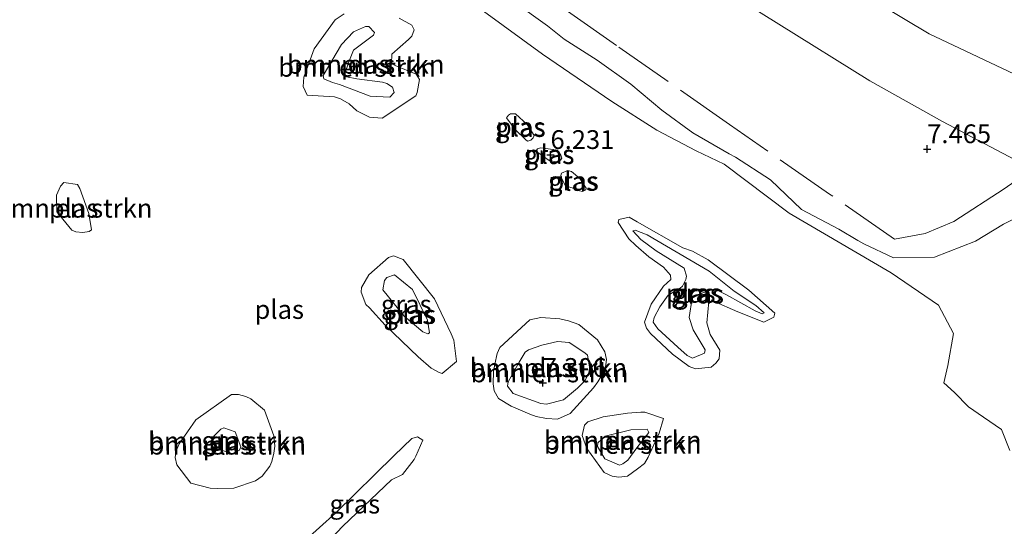
# Model space of a CAD drawing. Units: metres. Extents: x 160000 to 170008, y 439024 to 443753.
# Drawn here: x 166129 to 166260, y 441600 to 441667 of the extents above; entities that cross this region are included whole.
import ezdxf
from ezdxf.enums import TextEntityAlignment as Align

# ---------------------------------------------------------------- set-up
doc = ezdxf.new("R2010")
doc.units = ezdxf.units.M
doc.linetypes.add('IE-TERREINAFSCHEIDING', pattern=[10, 8, -2])
doc.layers.get('0').update_dxf_attribs({"lineweight": 25})
for name, color, linetype, lineweight in [('B-ME-GR-BOMENSTRUIKEN-GV-B6', 93, 'Continuous', 18), ('B-ME-GW-HOOGTEPUNT-S-B1', 10, 'Continuous', 25), ('B-ME-GW-KRUINLIJN-L-B1', 93, 'Continuous', 18), ('B-ME-IE-GRASLAND-GV-B6', 93, 'Continuous', 18), ('B-ME-IE-GRONDWERKLIJN-GROND_NIETINGERICHT-GV-B6', 253, 'Continuous', 18), ('B-ME-IE-TERREINAFSCHEIDING-RASTERHEKWERK-L-B1', 8, 'IE-TERREINAFSCHEIDING', 18), ('B-ME-OG-WATER-GV-B6', 153, 'Continuous', 18)]:
    doc.layers.add(name, color=color, linetype=linetype, lineweight=lineweight)
doc.styles.add('NLCS-ISO', font='NLCS-ISO.TTF')

# ---------------------------------------------------------------- blocks, each defined once
blk = doc.blocks.new('hoogtepunt')
for p, q in [((-0.5, 0), (0.5, 0)), ((0, 0.5), (0, -0.5))]:
    blk.add_line(p, q)

msp = doc.modelspace()

# ---------------------------------------------------------------- linework, layer by layer
at = {"layer": 'B-ME-GR-BOMENSTRUIKEN-GV-B6'}
for points in [[(166301.774, 441681.354, 11.794), (166292.09, 441658.66, 9.864), (166285.986, 441648.473, 9.06), (166250.246, 441665.347, 8.225), (166227.002, 441679.298, 8.34)], [(166181.315, 441666.496, 5.996), (166181.617, 441665.888, 5.996), (166181.3, 441665.031, 5.996), (166180.866, 441664.584, 5.996), (166178.658, 441662.639, 5.996), (166178.596, 441661.392, 5.996), (166179.096, 441661.108, 5.996), (166181.884, 441659.973, 5.996), (166182.322, 441659.275, 5.996), (166182.026, 441657.517, 5.996), (166181.823, 441657.087, 5.996), (166177.351, 441654.105, 5.996), (166175.65, 441654.257, 5.996), (166173.954, 441655.101, 5.996), (166172.958, 441656.044, 5.996), (166171.805, 441656.706, 5.996), (166170.998, 441656.934, 5.996), (166167.332, 441657.188, 5.996), (166166.841, 441658.353, 5.996), (166166.912, 441659.566, 5.996), (166168.293, 441663.342, 5.996), (166171.072, 441667.202, 5.996), (166172.27, 441668.033, 5.996)], [(166175.773, 441657.058, 7.063), (166178.362, 441656.903, 6.991), (166178.97, 441657.549, 6.991), (166178.714, 441658.243, 6.991), (166177.969, 441658.714, 6.987), (166177.407, 441658.927, 6.912), (166173.98, 441659.338, 6.927), (166172.578, 441659.603, 7.023), (166172.36, 441660.074, 7.027), (166172.902, 441661.597, 7.325), (166173.522, 441663.181, 7.349), (166176.204, 441665.177, 7.353), (166176.34, 441665.542, 7.333), (166175.573, 441666.313, 7.321), (166175.123, 441666.33, 7.321), (166173.55, 441665.633, 7.357), (166171.922, 441663.906, 7.198), (166169.478, 441659.779, 7.059), (166169.587, 441659.331, 7.059), (166170.718, 441658.878, 7.059), (166171.679, 441658.613, 7.059), (166175.773, 441657.058, 7.063)], [(166175.773, 441657.058, 7.063), (166171.679, 441658.613, 7.059), (166170.718, 441658.878, 7.059), (166169.587, 441659.331, 7.059), (166169.478, 441659.779, 7.059), (166171.922, 441663.906, 7.198), (166173.55, 441665.633, 7.357), (166175.123, 441666.33, 7.321), (166175.573, 441666.313, 7.321), (166176.34, 441665.542, 7.333), (166176.204, 441665.177, 7.353), (166173.522, 441663.181, 7.349), (166172.902, 441661.597, 7.325), (166172.36, 441660.074, 7.027), (166172.578, 441659.603, 7.023), (166173.98, 441659.338, 6.927), (166177.407, 441658.927, 6.912), (166177.969, 441658.714, 6.987), (166178.714, 441658.243, 6.991), (166178.97, 441657.549, 6.991), (166178.362, 441656.903, 6.991), (166175.773, 441657.058, 7.063)], [(166179.608, 441667.448, 5.996), (166181.315, 441666.496, 5.996)], [(166138.296, 441639.035, 5.996), (166137.43, 441638.882, 5.996), (166136.53, 441638.985, 5.996), (166135.983, 441639.21, 5.996), (166133.981, 441641.635, 5.996), (166133.949, 441643.873, 5.996), (166134.464, 441645.066, 5.996), (166134.933, 441645.548, 5.996), (166136.743, 441645.264, 5.996), (166137.036, 441644.732, 5.996), (166138.24, 441641.426, 5.996), (166138.589, 441639.218, 5.996), (166138.296, 441639.035, 5.996)], [(166206.06, 441624.592, 5.996), (166207.027, 441622.978, 5.996), (166207.268, 441621.961, 5.996), (166207.084, 441620.652, 5.996), (166206.103, 441618.987, 5.996), (166205.528, 441618.194, 5.996), (166202.392, 441614.776, 5.996), (166200.736, 441614.009, 5.996), (166199.274, 441614.1, 5.996), (166197.886, 441614.381, 5.996), (166197.03, 441614.676, 5.996), (166194.528, 441615.762, 5.996), (166192.837, 441616.773, 5.996), (166192.294, 441617.807, 5.996), (166192.132, 441618.707, 5.996), (166192.195, 441620.37, 5.996), (166192.38, 441621.346, 5.996), (166192.674, 441622.751, 5.996), (166193.028, 441623.58, 5.996), (166197.023, 441627.233, 5.996), (166198.514, 441627.559, 5.996), (166201.012, 441627.399, 5.996), (166202.184, 441627.094, 5.996), (166203.582, 441626.639, 5.996), (166206.06, 441624.592, 5.996)], [(166201.544, 441616.574, 6.872), (166199.247, 441615.993, 6.983), (166198.487, 441616.103, 7.043), (166194.794, 441617.453, 7.154), (166194.048, 441618.42, 7.222), (166194.157, 441618.992, 7.222), (166195.591, 441621.597, 7.266), (166196.418, 441622.929, 7.266), (166196.855, 441623.272, 7.266), (166198.647, 441623.856, 7.262), (166200.717, 441624.349, 7.107), (166202.281, 441624.233, 7.011), (166204.375, 441622.852, 6.951), (166204.732, 441622.518, 6.935), (166205.092, 441620.473, 6.924), (166204.359, 441619.108, 6.84), (166203.375, 441618.136, 6.896), (166201.544, 441616.574, 6.872)], [(166198.487, 441616.103, 7.043), (166199.247, 441615.993, 6.983), (166201.544, 441616.574, 6.872), (166203.375, 441618.136, 6.896), (166204.359, 441619.108, 6.84), (166205.092, 441620.473, 6.924), (166204.732, 441622.518, 6.935), (166204.375, 441622.852, 6.951), (166202.281, 441624.233, 7.011), (166200.717, 441624.349, 7.107), (166198.647, 441623.856, 7.262), (166196.855, 441623.272, 7.266), (166196.418, 441622.929, 7.266), (166195.591, 441621.597, 7.266), (166194.157, 441618.992, 7.222), (166194.048, 441618.42, 7.222), (166194.794, 441617.453, 7.154), (166198.487, 441616.103, 7.043)], [(166161.668, 441615.212, 5.996), (166162.911, 441611.794, 5.996), (166163.03, 441610.423, 5.996), (166162.912, 441609.478, 5.996), (166162.653, 441608.394, 5.996), (166162.376, 441607.769, 5.996), (166161.365, 441606.427, 5.996), (166160.444, 441605.786, 5.996), (166157.558, 441604.811, 5.996), (166155.464, 441604.76, 5.996), (166154.412, 441604.807, 5.996), (166151.836, 441605.483, 5.996), (166150, 441607.947, 5.996), (166149.774, 441608.923, 5.996), (166149.906, 441609.81, 5.996), (166150.299, 441610.734, 5.996), (166152.507, 441613.926, 5.996), (166157.258, 441617.298, 5.996), (166158.206, 441617.319, 5.996), (166159.165, 441617.05, 5.996), (166159.854, 441616.739, 5.996), (166161.668, 441615.212, 5.996)], [(166214.862, 441614.1, 5.996), (166214.256, 441612.167, 5.996), (166212.795, 441608.938, 5.996), (166212.333, 441608.126, 5.996), (166211.383, 441607.418, 5.996), (166210.042, 441606.438, 5.996), (166208.912, 441606.298, 5.996), (166208.029, 441606.438, 5.996), (166206.939, 441606.892, 5.996), (166204.653, 441610.111, 5.996), (166204.009, 441611.842, 5.996), (166204.332, 441613.23, 5.996), (166204.749, 441613.663, 5.996), (166206.789, 441614.322, 5.996), (166210.057, 441614.826, 5.996), (166211.846, 441614.957, 5.996), (166212.343, 441614.956, 5.996), (166214.862, 441614.1, 5.996)], [(166155.29, 441610.104, 8.348), (166157.374, 441609.385, 8.292), (166158.35, 441609.905, 8.364), (166158.504, 441610.325, 8.36), (166157.777, 441612.333, 8.348), (166156.267, 441612.873, 8.348), (166155.84, 441612.678, 8.348), (166154.923, 441611.755, 8.348), (166154.78, 441611.277, 8.348), (166154.808, 441610.78, 8.348), (166155.29, 441610.104, 8.348)], [(166209.434, 441608.073, 6.927), (166208.999, 441607.888, 6.927), (166207.033, 441608.74, 6.927), (166206.07, 441610.388, 6.939), (166206.106, 441610.859, 6.939), (166207.091, 441611.746, 6.74), (166210.511, 441612.61, 6.709), (166212.674, 441612.661, 6.768), (166212.888, 441612.254, 6.82), (166211.291, 441610.173, 6.971), (166210.097, 441608.535, 6.959), (166209.434, 441608.073, 6.927)], [(166207.033, 441608.74, 6.927), (166208.999, 441607.888, 6.927), (166209.434, 441608.073, 6.927), (166210.097, 441608.535, 6.959), (166211.291, 441610.173, 6.971), (166212.888, 441612.254, 6.82), (166212.674, 441612.661, 6.768), (166210.511, 441612.61, 6.709), (166207.091, 441611.746, 6.74), (166206.106, 441610.859, 6.939), (166206.07, 441610.388, 6.939), (166207.033, 441608.74, 6.927)]]:
    msp.add_polyline3d(points, dxfattribs=at)
at = {"layer": 'B-ME-GW-KRUINLIJN-L-B1'}
for points in [[(166269.759, 441644.75, 8.074), (166260.155, 441639.9933, 7.5942), (166256.4375, 441637.7343, 7.289), (166250.9555, 441635.5938, 7.1724), (166245.5154, 441635.5002, 7.194), (166241.5768, 441637.3766, 7.0842), (166240.7384, 441637.8255, 6.9696), (166238.2119, 441639.3435, 7.0841), (166233.2453, 441641.9428, 7.0966), (166229.1249, 441645.8945, 7.0936), (166224.4289, 441648.8959, 6.9275), (166223.5884, 441649.3643, 7.036), (166218.7836, 441652.1608, 7.0623), (166214.6271, 441655.1977, 7.2081), (166210.479, 441658.6592, 7.2937), (166206.0282, 441661.8338, 7.3499), (166201.6032, 441664.6403, 7.2891), (166199.3686, 441666.429, 7.3929), (166194.8506, 441669.673, 7.4185)], [(166175.773, 441657.058, 7.063), (166171.679, 441658.613, 7.059), (166170.718, 441658.878, 7.059), (166169.587, 441659.331, 7.059), (166169.478, 441659.779, 7.059), (166171.922, 441663.906, 7.198), (166173.55, 441665.633, 7.357), (166175.123, 441666.33, 7.321), (166175.573, 441666.313, 7.321), (166176.34, 441665.542, 7.333), (166176.204, 441665.177, 7.353), (166173.522, 441663.181, 7.349), (166172.902, 441661.597, 7.325), (166172.36, 441660.074, 7.027), (166172.578, 441659.603, 7.023), (166173.98, 441659.338, 6.927), (166177.407, 441658.927, 6.912), (166177.969, 441658.714, 6.987), (166178.714, 441658.243, 6.991), (166178.97, 441657.549, 6.991), (166178.362, 441656.903, 6.991), (166175.773, 441657.058, 7.063)], [(166214.379, 441628.958, 6.557), (166215.463, 441630.546, 6.538), (166217.087, 441631.45, 6.442), (166217.374, 441631.744, 6.446), (166217.814, 441632.629, 6.418), (166217.915, 441633.062, 6.53), (166217.624, 441634.125, 6.641), (166213.866, 441636.429, 6.553), (166211.85, 441637.928, 6.49), (166210.785, 441639.09, 6.43), (166211.068, 441639.193, 6.422), (166212.66, 441638.568, 6.426), (166220.932, 441633.733, 6.482), (166224.281, 441631.057, 6.418), (166227.158, 441629.154, 6.35), (166228.276, 441628.181, 6.378), (166228.025, 441628.044, 6.422), (166227.074, 441628.429, 6.414), (166223.241, 441630.598, 6.569), (166221.834, 441631.278, 6.482), (166221.286, 441631.231, 6.474), (166220.117, 441630.847, 6.526), (166218.668, 441630.124, 6.621), (166218.269, 441627.542, 6.613), (166218.801, 441625.906, 6.645), (166220.428, 441623.234, 6.629), (166220.301, 441622.796, 6.633), (166218.728, 441622.146, 6.637), (166217.999, 441622.517, 6.653), (166216.776, 441623.599, 6.625), (166214.093, 441626.062, 6.557), (166213.496, 441626.92, 6.49), (166213.618, 441627.543, 6.494), (166214.379, 441628.958, 6.557)], [(166180.269, 441627.747, 7.564), (166177.443, 441631.227, 7.54), (166177.672, 441632.502, 7.576), (166177.952, 441632.907, 7.572), (166179.001, 441633.226, 7.493), (166181.408, 441631.304, 7.493), (166183.385, 441627.212, 7.397), (166183.672, 441625.498, 7.341), (166183.446, 441625.391, 7.345), (166182.755, 441625.652, 7.389), (166180.269, 441627.747, 7.564)], [(166201.544, 441616.574, 6.872), (166199.247, 441615.993, 6.983), (166198.487, 441616.103, 7.043), (166194.794, 441617.453, 7.154), (166194.048, 441618.42, 7.222), (166194.157, 441618.992, 7.222), (166195.591, 441621.597, 7.266), (166196.418, 441622.929, 7.266), (166196.855, 441623.272, 7.266), (166198.647, 441623.856, 7.262), (166200.717, 441624.349, 7.107), (166202.281, 441624.233, 7.011), (166204.375, 441622.852, 6.951), (166204.732, 441622.518, 6.935), (166205.092, 441620.473, 6.924), (166204.359, 441619.108, 6.84), (166203.375, 441618.136, 6.896), (166201.544, 441616.574, 6.872)], [(166157.374, 441609.385, 8.292), (166158.35, 441609.905, 8.364), (166158.504, 441610.325, 8.36), (166157.777, 441612.333, 8.348), (166156.267, 441612.873, 8.348), (166155.84, 441612.678, 8.348), (166154.923, 441611.755, 8.348), (166154.78, 441611.277, 8.348), (166154.808, 441610.78, 8.348), (166155.29, 441610.104, 8.348), (166157.374, 441609.385, 8.292)], [(166210.511, 441612.61, 6.709), (166207.091, 441611.746, 6.74), (166206.106, 441610.859, 6.939), (166206.07, 441610.388, 6.939), (166207.033, 441608.74, 6.927), (166208.999, 441607.888, 6.927), (166209.434, 441608.073, 6.927), (166210.097, 441608.535, 6.959), (166211.291, 441610.173, 6.971), (166212.888, 441612.254, 6.82), (166212.674, 441612.661, 6.768), (166210.511, 441612.61, 6.709)]]:
    msp.add_polyline3d(points, dxfattribs=at)
at = {"layer": 'B-ME-IE-GRASLAND-GV-B6'}
for points in [[(166227.002, 441679.298, 8.34), (166250.246, 441665.347, 8.225), (166285.986, 441648.473, 9.06)], [(166194.8506, 441669.673, 7.4185), (166199.3686, 441666.429, 7.3929), (166201.6032, 441664.6403, 7.2891), (166206.0282, 441661.8338, 7.3499), (166210.479, 441658.6592, 7.2937), (166214.6271, 441655.1977, 7.2081), (166218.7836, 441652.1608, 7.0623), (166223.5884, 441649.3643, 7.036), (166224.4289, 441648.8959, 6.9275), (166229.1249, 441645.8945, 7.0936), (166233.2453, 441641.9428, 7.0966), (166238.2119, 441639.3435, 7.0841), (166240.7384, 441637.8255, 6.9696), (166241.5768, 441637.3766, 7.0842), (166245.5154, 441635.5002, 7.194), (166250.9555, 441635.5938, 7.1724), (166256.4375, 441637.7343, 7.289), (166260.155, 441639.9933, 7.5942), (166269.759, 441644.75, 8.074), (166262.501, 441648.158, 7.831), (166252.03, 441653.67, 7.54), (166242.357, 441659.09, 7.345), (166230.228, 441666.641, 7.238), (166220.089, 441672.989, 7.321)], [(166261.0116, 441609.8404, 6.9783), (166259.9228, 441612.617, 6.9201), (166257.5074, 441614.2585, 6.871), (166255.5252, 441615.6605, 7.1081), (166253.6475, 441617.5607, 7.0798), (166252.23, 441618.8363, 7.1357), (166252.7322, 441621.1629, 7.126), (166253.4971, 441625.404, 6.9834), (166251.5136, 441629.1913, 6.8722), (166245.1996, 441633.5123, 6.8611), (166231.5833, 441641.4363, 7.0305), (166222.9379, 441647.9627, 7.0482), (166219.2276, 441649.7433, 6.9221), (166213.9637, 441652.5048, 6.8654), (166207.9651, 441656.3327, 6.9904), (166198.7288, 441662.6456, 7.0921), (166190.8731, 441668.362, 7.1804)], [(166195.024, 441652.644, 5.996), (166193.934, 441654.147, 5.996), (166194.18, 441654.5, 5.996), (166194.461, 441654.693, 5.996), (166195.13, 441654.681, 5.996), (166196.663, 441653.262, 5.996), (166197.606, 441651.821, 5.996), (166197.463, 441651.471, 5.996), (166197.169, 441651.181, 5.996), (166196.766, 441651.029, 5.996), (166196.538, 441651.2, 5.996), (166195.024, 441652.644, 5.996)], [(166201.142, 441648.509, 5.996), (166200.645, 441648.302, 5.996), (166199.61, 441648.471, 5.996), (166198.079, 441649.529, 5.996), (166197.893, 441649.753, 5.996), (166198.06, 441650.035, 5.996), (166198.456, 441650.18, 5.996), (166200.131, 441649.949, 5.996), (166201.123, 441649.311, 5.996), (166201.314, 441648.8, 5.996), (166201.142, 441648.509, 5.996)], [(166204.494, 441644.562, 5.996), (166204.045, 441644.359, 5.996), (166203.25, 441644.516, 5.996), (166202.797, 441644.792, 5.996), (166201.769, 441645.111, 5.996), (166201.307, 441646.018, 5.996), (166201.15, 441646.459, 5.996), (166201.265, 441646.776, 5.996), (166202.089, 441647.126, 5.996), (166202.61, 441647.008, 5.996), (166203.688, 441646.066, 5.996), (166204.55, 441644.793, 5.996), (166204.494, 441644.562, 5.996)], [(166211.328, 441640.283, 5.996), (166217.424, 441636.848, 5.996), (166218.718, 441636.414, 5.996), (166220.815, 441635.257, 5.996), (166226.228, 441631.209, 5.996), (166229.699, 441628.15, 5.996), (166229.564, 441627.619, 5.996), (166228.239, 441626.917, 5.996), (166224.75, 441628.31, 5.996), (166221.496, 441629.732, 5.996), (166220.909, 441629.698, 5.996), (166220.635, 441626.833, 5.996), (166221.072, 441625.28, 5.996), (166222.359, 441623.201, 5.996), (166222.259, 441622.059, 5.996), (166221.81, 441621.458, 5.996), (166221.214, 441620.95, 5.996), (166219.115, 441620.714, 5.996), (166218.286, 441621.042, 5.996), (166216.053, 441622.664, 5.996), (166213.098, 441625.422, 5.996), (166212.568, 441626.117, 5.996), (166212.322, 441626.916, 5.996), (166213.225, 441629.35, 5.996), (166214.838, 441631.713, 5.996), (166215.847, 441632.638, 5.996), (166215.807, 441633.21, 5.996), (166214.839, 441634.273, 5.996), (166212.897, 441635.65, 5.996), (166211.184, 441637.16, 5.996), (166210.218, 441638.046, 5.996), (166208.797, 441640.197, 5.996), (166208.882, 441640.614, 5.996), (166210.286, 441640.912, 5.996), (166211.328, 441640.283, 5.996)], [(166214.379, 441628.958, 6.557), (166215.463, 441630.546, 6.538), (166217.087, 441631.45, 6.442), (166217.374, 441631.744, 6.446), (166217.814, 441632.629, 6.418), (166217.915, 441633.062, 6.53), (166217.624, 441634.125, 6.641), (166213.866, 441636.429, 6.553), (166211.85, 441637.928, 6.49), (166210.785, 441639.09, 6.43), (166211.068, 441639.193, 6.422), (166212.66, 441638.568, 6.426), (166220.932, 441633.733, 6.482), (166224.281, 441631.057, 6.418), (166227.158, 441629.154, 6.35), (166228.276, 441628.181, 6.378), (166228.025, 441628.044, 6.422), (166227.074, 441628.429, 6.414), (166223.241, 441630.598, 6.569), (166221.834, 441631.278, 6.482), (166221.286, 441631.231, 6.474), (166220.117, 441630.847, 6.526), (166218.668, 441630.124, 6.621), (166218.269, 441627.542, 6.613), (166218.801, 441625.906, 6.645), (166220.428, 441623.234, 6.629), (166220.301, 441622.796, 6.633), (166218.728, 441622.146, 6.637), (166217.999, 441622.517, 6.653), (166216.776, 441623.599, 6.625), (166214.093, 441626.062, 6.557), (166213.496, 441626.92, 6.49), (166213.618, 441627.543, 6.494), (166214.379, 441628.958, 6.557)], [(166217.999, 441622.517, 6.653), (166218.728, 441622.146, 6.637), (166220.301, 441622.796, 6.633), (166220.428, 441623.234, 6.629), (166218.801, 441625.906, 6.645), (166218.269, 441627.542, 6.613), (166218.668, 441630.124, 6.621), (166220.117, 441630.847, 6.526), (166221.286, 441631.231, 6.474), (166221.834, 441631.278, 6.482), (166223.241, 441630.598, 6.569), (166227.074, 441628.429, 6.414), (166228.025, 441628.044, 6.422), (166228.276, 441628.181, 6.378), (166227.158, 441629.154, 6.35), (166224.281, 441631.057, 6.418), (166220.932, 441633.733, 6.482), (166212.66, 441638.568, 6.426), (166211.068, 441639.193, 6.422), (166210.785, 441639.09, 6.43), (166211.85, 441637.928, 6.49), (166213.866, 441636.429, 6.553), (166217.624, 441634.125, 6.641), (166217.915, 441633.062, 6.53), (166217.814, 441632.629, 6.418), (166217.374, 441631.744, 6.446), (166217.087, 441631.45, 6.442), (166215.463, 441630.546, 6.538), (166214.379, 441628.958, 6.557), (166213.618, 441627.543, 6.494), (166213.496, 441626.92, 6.49), (166214.093, 441626.062, 6.557), (166216.776, 441623.599, 6.625), (166217.999, 441622.517, 6.653)], [(166180.151, 441635.305, 5.996), (166184.333, 441630.027, 5.996), (166186.533, 441625.394, 5.996), (166186.885, 441624.552, 5.996), (166187.268, 441621.715, 5.996), (166185.35, 441620.093, 5.996), (166184.951, 441620.218, 5.996), (166183.896, 441620.795, 5.996), (166182.152, 441622.324, 5.996), (166177.758, 441626.538, 5.996), (166175.654, 441628.833, 5.996), (166175.186, 441629.307, 5.996), (166174.55, 441630.947, 5.996), (166174.615, 441631.562, 5.996), (166175.592, 441633.24, 5.996), (166178.215, 441635.539, 5.996), (166178.88, 441635.788, 5.996), (166180.151, 441635.305, 5.996)], [(166182.755, 441625.652, 7.389), (166183.446, 441625.391, 7.345), (166183.672, 441625.498, 7.341), (166183.385, 441627.212, 7.397), (166181.408, 441631.304, 7.493), (166179.001, 441633.226, 7.493), (166177.952, 441632.907, 7.572), (166177.672, 441632.502, 7.576), (166177.443, 441631.227, 7.54), (166180.269, 441627.747, 7.564), (166182.755, 441625.652, 7.389)], [(166180.269, 441627.747, 7.564), (166177.443, 441631.227, 7.54), (166177.672, 441632.502, 7.576), (166177.952, 441632.907, 7.572), (166179.001, 441633.226, 7.493), (166181.408, 441631.304, 7.493), (166183.385, 441627.212, 7.397), (166183.672, 441625.498, 7.341), (166183.446, 441625.391, 7.345), (166182.755, 441625.652, 7.389), (166180.269, 441627.747, 7.564)], [(166158.35, 441609.905, 8.364), (166157.374, 441609.385, 8.292), (166155.29, 441610.104, 8.348), (166154.808, 441610.78, 8.348), (166154.78, 441611.277, 8.348), (166154.923, 441611.755, 8.348), (166155.84, 441612.678, 8.348), (166156.267, 441612.873, 8.348), (166157.777, 441612.333, 8.348), (166158.504, 441610.325, 8.36), (166158.35, 441609.905, 8.364)], [(166164.637, 441595.658, 5.996), (166171.174, 441601.522, 5.996), (166178.93, 441609.168, 5.996), (166181.319, 441611.457, 5.996), (166182.072, 441611.663, 5.996), (166182.765, 441611.215, 5.996), (166181.859, 441609.102, 5.996), (166181.622, 441608.648, 5.996), (166180.065, 441606.636, 5.996), (166178.598, 441605.926, 5.996), (166172.092, 441599.751, 5.996), (166168.903, 441596.386, 5.996), (166168.2, 441595.585, 5.996), (166167.263, 441593.733, 5.996), (166165.838, 441594.841, 6.231), (166164.637, 441595.658, 5.996)]]:
    msp.add_polyline3d(points, dxfattribs=at)
at = {"layer": 'B-ME-IE-GRONDWERKLIJN-GROND_NIETINGERICHT-GV-B6'}
for points in [[(166220.089, 441672.989, 7.321), (166230.228, 441666.641, 7.238), (166242.357, 441659.09, 7.345), (166252.03, 441653.67, 7.54), (166262.501, 441648.158, 7.831), (166269.759, 441644.75, 8.074), (166260.155, 441639.9933, 7.5942), (166256.4375, 441637.7343, 7.289), (166250.9555, 441635.5938, 7.1724)], [(166250.9555, 441635.5938, 7.1724), (166245.5154, 441635.5002, 7.194), (166241.5768, 441637.3766, 7.0842), (166240.7384, 441637.8255, 6.9696), (166238.2119, 441639.3435, 7.0841), (166233.2453, 441641.9428, 7.0966), (166229.1249, 441645.8945, 7.0936), (166224.4289, 441648.8959, 6.9275), (166223.5884, 441649.3643, 7.036), (166218.7836, 441652.1608, 7.0623), (166214.6271, 441655.1977, 7.2081), (166210.479, 441658.6592, 7.2937), (166206.0282, 441661.8338, 7.3499), (166201.6032, 441664.6403, 7.2891), (166199.3686, 441666.429, 7.3929), (166194.8506, 441669.673, 7.4185)]]:
    msp.add_polyline3d(points, dxfattribs=at)
at = {"layer": 'B-ME-IE-TERREINAFSCHEIDING-RASTERHEKWERK-L-B1'}
msp.add_polyline3d([(166263.4878, 441646.958, 8.4969), (166260.2587, 441644.692, 8.4969), (166253.5331, 441640.3574, 8.4969), (166249.7277, 441638.7643, 8.4969), (166245.6252, 441638.0083, 8.4969), (166236.967, 441644.0047, 8.4969), (166223.6598, 441653.2873, 8.4969), (166208.5989, 441663.7956, 8.4969), (166194.8216, 441673.4138, 8.4969), (166178.2636, 441684.8874, 8.4969), (166159.8578, 441697.7229, 8.4969), (166144.3045, 441709.1457, 8.4969), (166140.7297, 441711.8461, 8.4969), (166127.6298, 441724.6052, 8.4969), (166112.6541, 441739.1515, 8.4969), (166101.8906, 441749.7221, 8.4969), (166092.6024, 441758.9122, 8.4969)], dxfattribs=at)
at = {"layer": 'B-ME-OG-WATER-GV-B6'}
for points in [[(166172.27, 441668.033, 5.996), (166171.072, 441667.202, 5.996), (166168.293, 441663.342, 5.996), (166166.912, 441659.566, 5.996), (166166.841, 441658.353, 5.996), (166167.332, 441657.188, 5.996), (166170.998, 441656.934, 5.996), (166171.805, 441656.706, 5.996), (166172.958, 441656.044, 5.996), (166173.954, 441655.101, 5.996), (166175.65, 441654.257, 5.996)], [(166190.8731, 441668.362, 7.1804), (166198.7288, 441662.6456, 7.0921), (166207.9651, 441656.3327, 6.9904), (166213.9637, 441652.5048, 6.8654), (166219.2276, 441649.7433, 6.9221), (166222.9379, 441647.9627, 7.0482), (166231.5833, 441641.4363, 7.0305), (166245.1996, 441633.5123, 6.8611), (166251.5136, 441629.1913, 6.8722), (166253.4971, 441625.404, 6.9834), (166252.7322, 441621.1629, 7.126), (166252.23, 441618.8363, 7.1357), (166253.6475, 441617.5607, 7.0798), (166255.5252, 441615.6605, 7.1081), (166257.5074, 441614.2585, 6.871), (166259.9228, 441612.617, 6.9201), (166261.0116, 441609.8404, 6.9783)], [(166175.65, 441654.257, 5.996), (166177.351, 441654.105, 5.996), (166181.823, 441657.087, 5.996), (166182.026, 441657.517, 5.996), (166182.322, 441659.275, 5.996), (166181.884, 441659.973, 5.996), (166179.096, 441661.108, 5.996), (166178.596, 441661.392, 5.996), (166178.658, 441662.639, 5.996), (166180.866, 441664.584, 5.996), (166181.3, 441665.031, 5.996), (166181.617, 441665.888, 5.996), (166181.315, 441666.496, 5.996), (166179.608, 441667.448, 5.996)], [(166193.934, 441654.147, 5.996), (166195.024, 441652.644, 5.996), (166196.538, 441651.2, 5.996), (166196.766, 441651.029, 5.996), (166197.169, 441651.181, 5.996), (166197.463, 441651.471, 5.996), (166197.606, 441651.821, 5.996), (166196.663, 441653.262, 5.996), (166195.13, 441654.681, 5.996), (166194.461, 441654.693, 5.996), (166194.18, 441654.5, 5.996), (166193.934, 441654.147, 5.996)], [(166199.61, 441648.471, 5.996), (166200.645, 441648.302, 5.996), (166201.142, 441648.509, 5.996), (166201.314, 441648.8, 5.996), (166201.123, 441649.311, 5.996), (166200.131, 441649.949, 5.996), (166198.456, 441650.18, 5.996), (166198.06, 441650.035, 5.996), (166197.893, 441649.753, 5.996), (166198.079, 441649.529, 5.996), (166199.61, 441648.471, 5.996)], [(166201.307, 441646.018, 5.996), (166201.769, 441645.111, 5.996), (166202.797, 441644.792, 5.996), (166203.25, 441644.516, 5.996), (166204.045, 441644.359, 5.996), (166204.494, 441644.562, 5.996), (166204.55, 441644.793, 5.996), (166203.688, 441646.066, 5.996), (166202.61, 441647.008, 5.996), (166202.089, 441647.126, 5.996), (166201.265, 441646.776, 5.996), (166201.15, 441646.459, 5.996), (166201.307, 441646.018, 5.996)], [(166136.743, 441645.264, 5.996), (166134.933, 441645.548, 5.996), (166134.464, 441645.066, 5.996), (166133.949, 441643.873, 5.996), (166133.981, 441641.635, 5.996), (166135.983, 441639.21, 5.996), (166136.53, 441638.985, 5.996), (166137.43, 441638.882, 5.996), (166138.296, 441639.035, 5.996), (166138.589, 441639.218, 5.996), (166138.24, 441641.426, 5.996), (166137.036, 441644.732, 5.996), (166136.743, 441645.264, 5.996)], [(166208.797, 441640.197, 5.996), (166210.218, 441638.046, 5.996), (166211.184, 441637.16, 5.996), (166212.897, 441635.65, 5.996), (166214.839, 441634.273, 5.996), (166215.807, 441633.21, 5.996), (166215.847, 441632.638, 5.996), (166214.838, 441631.713, 5.996), (166213.225, 441629.35, 5.996), (166212.322, 441626.916, 5.996), (166212.568, 441626.117, 5.996), (166213.098, 441625.422, 5.996), (166216.053, 441622.664, 5.996), (166218.286, 441621.042, 5.996), (166219.115, 441620.714, 5.996), (166221.214, 441620.95, 5.996), (166221.81, 441621.458, 5.996), (166222.259, 441622.059, 5.996), (166222.359, 441623.201, 5.996), (166221.072, 441625.28, 5.996), (166220.635, 441626.833, 5.996), (166220.909, 441629.698, 5.996), (166221.496, 441629.732, 5.996), (166224.75, 441628.31, 5.996), (166228.239, 441626.917, 5.996), (166229.564, 441627.619, 5.996), (166229.699, 441628.15, 5.996), (166226.228, 441631.209, 5.996), (166220.815, 441635.257, 5.996), (166218.718, 441636.414, 5.996), (166217.424, 441636.848, 5.996), (166211.328, 441640.283, 5.996), (166210.286, 441640.912, 5.996), (166208.882, 441640.614, 5.996), (166208.797, 441640.197, 5.996)], [(166186.533, 441625.394, 5.996), (166184.333, 441630.027, 5.996), (166180.151, 441635.305, 5.996), (166178.88, 441635.788, 5.996), (166178.215, 441635.539, 5.996), (166175.592, 441633.24, 5.996), (166174.615, 441631.562, 5.996), (166174.55, 441630.947, 5.996), (166175.186, 441629.307, 5.996), (166175.654, 441628.833, 5.996), (166177.758, 441626.538, 5.996), (166182.152, 441622.324, 5.996), (166183.896, 441620.795, 5.996), (166184.951, 441620.218, 5.996), (166185.35, 441620.093, 5.996), (166187.268, 441621.715, 5.996), (166186.885, 441624.552, 5.996), (166186.533, 441625.394, 5.996)], [(166201.012, 441627.399, 5.996), (166198.514, 441627.559, 5.996), (166197.023, 441627.233, 5.996), (166193.028, 441623.58, 5.996), (166192.674, 441622.751, 5.996), (166192.38, 441621.346, 5.996), (166192.195, 441620.37, 5.996), (166192.132, 441618.707, 5.996), (166192.294, 441617.807, 5.996), (166192.837, 441616.773, 5.996), (166194.528, 441615.762, 5.996), (166197.03, 441614.676, 5.996), (166197.886, 441614.381, 5.996), (166199.274, 441614.1, 5.996), (166200.736, 441614.009, 5.996), (166202.392, 441614.776, 5.996), (166205.528, 441618.194, 5.996), (166206.103, 441618.987, 5.996), (166207.084, 441620.652, 5.996), (166207.268, 441621.961, 5.996), (166207.027, 441622.978, 5.996), (166206.06, 441624.592, 5.996), (166203.582, 441626.639, 5.996), (166202.184, 441627.094, 5.996), (166201.012, 441627.399, 5.996)], [(166163.03, 441610.423, 5.996), (166162.911, 441611.794, 5.996), (166161.668, 441615.212, 5.996), (166159.854, 441616.739, 5.996), (166159.165, 441617.05, 5.996), (166158.206, 441617.319, 5.996), (166157.258, 441617.298, 5.996), (166152.507, 441613.926, 5.996), (166150.299, 441610.734, 5.996), (166149.906, 441609.81, 5.996), (166149.774, 441608.923, 5.996), (166150, 441607.947, 5.996), (166151.836, 441605.483, 5.996), (166154.412, 441604.807, 5.996), (166155.464, 441604.76, 5.996), (166157.558, 441604.811, 5.996), (166160.444, 441605.786, 5.996), (166161.365, 441606.427, 5.996), (166162.376, 441607.769, 5.996), (166162.653, 441608.394, 5.996), (166162.912, 441609.478, 5.996), (166163.03, 441610.423, 5.996)], [(166206.789, 441614.322, 5.996), (166204.749, 441613.663, 5.996), (166204.332, 441613.23, 5.996), (166204.009, 441611.842, 5.996), (166204.653, 441610.111, 5.996), (166206.939, 441606.892, 5.996), (166208.029, 441606.438, 5.996), (166208.912, 441606.298, 5.996), (166210.042, 441606.438, 5.996), (166211.383, 441607.418, 5.996), (166212.333, 441608.126, 5.996), (166212.795, 441608.938, 5.996), (166214.256, 441612.167, 5.996), (166214.862, 441614.1, 5.996), (166212.343, 441614.956, 5.996), (166211.846, 441614.957, 5.996), (166210.057, 441614.826, 5.996), (166206.789, 441614.322, 5.996)], [(166182.765, 441611.215, 5.996), (166182.072, 441611.663, 5.996), (166181.319, 441611.457, 5.996), (166178.93, 441609.168, 5.996), (166171.174, 441601.522, 5.996), (166164.637, 441595.658, 5.996)], [(166168.903, 441596.386, 5.996), (166172.092, 441599.751, 5.996), (166178.598, 441605.926, 5.996), (166180.065, 441606.636, 5.996), (166181.622, 441608.648, 5.996), (166181.859, 441609.102, 5.996), (166182.765, 441611.215, 5.996)]]:
    msp.add_polyline3d(points, dxfattribs=at)

# ---------------------------------------------------------------- block references
at = {"layer": 'B-ME-GW-HOOGTEPUNT-S-B1', "rotation": 90}
for p in [(166199.785, 441649.229, 6.231), (166199.785, 441649.229, 6.231), (166250.001, 441650, 7.465), (166250.001, 441650, 7.465), (166198.759, 441618.864, 7.306), (166198.759, 441618.864, 7.306)]:
    msp.add_blockref('hoogtepunt', p, dxfattribs=at)

# ---------------------------------------------------------------- texts
at = {"layer": 'B-ME-GR-BOMENSTRUIKEN-GV-B6', "ltscale": 0.2, "style": 'NLCS-ISO'}
for p in [(166173.9917, 441660.8828), (166173.9917, 441660.8828), (166175.1549, 441661.281), (166136.217, 441642.1152), (166199.4998, 441620.8594), (166199.6673, 441620.1751), (166199.6673, 441620.1751), (166156.662, 441611.0753), (166209.4142, 441611.1828), (166156.7129, 441610.549), (166209.4218, 441610.6491), (166209.4218, 441610.6491)]:
    msp.add_text('bmn en strkn', height=2.5, dxfattribs=at).set_placement(p, align=Align.MIDDLE_CENTER)
at = {"layer": 'B-ME-GW-HOOGTEPUNT-S-B1', "ltscale": 0.2, "style": 'NLCS-ISO'}
for s, p in [('7.465', (166250.001, 441650, 7.465)), ('7.465', (166250.001, 441650, 7.465)), ('6.231', (166199.785, 441649.229, 6.231)), ('6.231', (166199.785, 441649.229, 6.231)), ('7.306', (166198.759, 441618.864, 7.306)), ('7.306', (166198.759, 441618.864, 7.306))]:
    msp.add_text(s, height=2.5, dxfattribs=at).set_placement(p, align=Align.BOTTOM_LEFT)
at = {"layer": 'B-ME-IE-GRASLAND-GV-B6', "ltscale": 0.2, "style": 'NLCS-ISO'}
for p in [(166195.77, 441652.861), (166199.6035, 441649.241), (166202.85, 441645.7425), (166219.248, 441630.813), (166219.5305, 441630.6695), (166219.5305, 441630.6695), (166180.5575, 441629.3085), (166180.5575, 441629.3085), (166180.909, 441627.9405), (166156.642, 441611.129), (166173.701, 441602.698)]:
    msp.add_text('gras', height=2.5, dxfattribs=at).set_placement(p, align=Align.MIDDLE_CENTER)
at = {"layer": 'B-ME-OG-WATER-GV-B6', "ltscale": 0.2, "style": 'NLCS-ISO'}
for p in [(166175.1549, 441661.281), (166195.8101, 441652.9444), (166199.6488, 441649.296), (166202.8114, 441645.6807), (166136.217, 441642.1152), (166218.4897, 441630.7768), (166163.63, 441628.6247), (166181.2363, 441627.9637), (166199.4998, 441620.8594), (166209.4142, 441611.1828), (166156.7129, 441610.549)]:
    msp.add_text('plas', height=2.5, dxfattribs=at).set_placement(p, align=Align.MIDDLE_CENTER)

doc.saveas('drawing.dxf')
